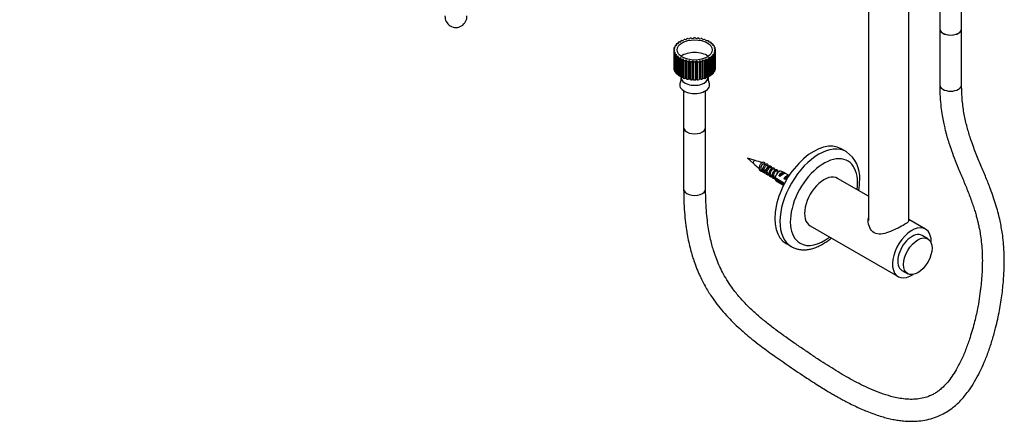
# Model space of a CAD drawing. Units: millimetres. Extents: x -250 to 1091, y -26 to 1177.
# Drawn here: x 546 to 1085, y -12 to 208 of the extents above; entities that cross this region are included whole.
import ezdxf
from ezdxf import colors
from ezdxf.entities.mleader import LeaderData, LeaderLine
from ezdxf.math import Vec2, Vec3

# ---------------------------------------------------------------- set-up
doc = ezdxf.new("R2010")
doc.units = ezdxf.units.MM
for name, color, linetype in [('16402', 7, 'Continuous'), ('16403', 7, 'Continuous'), ('16407', 7, 'Continuous'), ('16410', 7, 'Continuous'), ('1843-C', 7, 'Continuous'), ('1843-M', 7, 'Continuous'), ('55292', 7, 'Continuous'), ('6943', 7, 'Continuous'), ('DV5_Défaut', 7, 'Continuous'), ('Défaut', 7, 'Continuous'), ('ROUNDTUBING_12X1', 7, 'Continuous')]:
    doc.layers.add(name, color=color, linetype=linetype)

# ---------------------------------------------------------------- blocks, each defined once
blk = doc.blocks.new('_DOT')
at = {"color": 0}
blk.add_line((0, 0), (-1, 0), dxfattribs=at)
at = {"color": 0, "const_width": 0.333}
blk.add_lwpolyline([(-0.1665, 0, 1), (0.1665, 0, 1)], format="xyb", close=True, dxfattribs=at)
blk = doc.blocks.new('SE1')
at = {"layer": '16402', "color": 7, "linetype": 'Continuous'}
for p, q in [((1032.43, 97.65), (1032.43, 318.82)), ((1010.43, 306.12), (1010.43, 98.03))]:
    blk.add_line(p, q, dxfattribs=at)
at = {"layer": '16403', "color": 7, "linetype": 'Continuous'}
for p, q in [((948.49, 130.82), (944.35, 132.11)), ((944.35, 132.11), (947.54, 129.18)), ((954.28, 128.5), (953.27, 128.99)), ((953.98, 124.32), (954.42, 124.06)), ((956.19, 127.56), (955.04, 128.12)), ((957.26, 126.93), (956.83, 127.19)), ((957.75, 126.69), (957.27, 126.96)), ((959.44, 125.71), (958.62, 126.19)), ((961.32, 124.63), (960.38, 125.17)), ((955.73, 123.24), (956.26, 122.93)), ((957.5, 122.21), (958.09, 121.87))]:
    blk.add_line(p, q, dxfattribs=at)
for centre, radius, start, end in [((940.37, 102.56), 29.38, 66.0805, 73.9709), ((967.7, 149.91), 28.89, 225.8053, 234.4791), ((956.74, 130.86), 7.03, 230.8319, 235.36)]:
    blk.add_arc(centre, radius, start, end, dxfattribs=at)
for centre, major_axis, start_param, end_param in [((948.08, 129.96), (0.478, 0.828), 0.12183, 3.015788), ((956.27, 125.23), (-1, -1.73), 3.141593, 4.656539)]:
    blk.add_ellipse(centre, major_axis=major_axis, ratio=0.57735, start_param=start_param, end_param=end_param, dxfattribs=at)
for points, knots in [([(954.5, 123.79), (954.17, 123.71), (953.84, 123.72), (953.16, 123.96), (952.85, 124.3), (952.54, 125.25), (952.53, 125.84), (952.81, 127.03), (953.08, 127.62), (953.75, 128.52), (954.14, 128.84), (954.83, 129.07), (955.12, 128.98), (955.43, 128.46), (955.45, 128.03), (955.18, 127.05), (954.89, 126.5), (954.11, 125.55), (953.61, 125.16), (952.62, 124.73), (952.12, 124.7), (951.33, 125.03), (951.04, 125.4), (950.76, 126.37), (950.78, 126.97), (951.08, 128.16), (951.37, 128.74), (952.05, 129.61), (952.44, 129.9), (953.11, 130.08), (953.39, 129.97), (953.67, 129.42), (953.68, 128.97), (953.52, 128.47)], [0.94060828, 0.94060828, 0.94060828, 0.94060828, 0.94318182, 0.94318182, 0.9469697, 0.9469697, 0.95075758, 0.95075758, 0.95454545, 0.95454545, 0.95833333, 0.95833333, 0.96212121, 0.96212121, 0.96590909, 0.96590909, 0.96969697, 0.96969697, 0.97348485, 0.97348485, 0.97727273, 0.97727273, 0.98106061, 0.98106061, 0.98484848, 0.98484848, 0.98863636, 0.98863636, 0.99242424, 0.99242424, 0.99621212, 0.99621212, 1, 1, 1, 1]), ([(952.29, 125.39), (952.25, 125.41), (952.22, 125.44), (951.85, 125.76), (951.69, 126.31), (951.8, 127.5), (952.06, 128.12), (952.7, 128.93), (953.06, 129.1), (953.28, 129)], [0.7440779, 0.7440779, 0.7440779, 0.7440779, 0.75, 0.75, 0.8125, 0.8125, 0.875, 0.875, 0.9361796, 0.9361796, 0.9361796, 0.9361796]), ([(953.97, 124.29), (953.66, 124.48), (953.44, 124.84), (953.29, 125.83), (953.41, 126.49), (953.92, 127.56), (954.3, 127.98), (954.79, 128.21), (954.94, 128.21), (955.06, 128.16)], [0.3230126, 0.3230126, 0.3230126, 0.3230126, 0.375, 0.375, 0.4375, 0.4375, 0.5, 0.5, 0.5324763, 0.5324763, 0.5324763, 0.5324763]), ([(956.25, 122.77), (955.95, 122.7), (955.67, 122.7), (954.99, 122.89), (954.67, 123.21), (954.32, 124.13), (954.29, 124.72), (954.54, 125.9), (954.8, 126.5), (955.45, 127.43), (955.84, 127.77), (956.54, 128.05), (956.84, 127.99), (957.12, 127.59), (957.18, 127.36), (957.17, 127.09)], [0.90677959, 0.90677959, 0.90677959, 0.90677959, 0.90909091, 0.90909091, 0.91287879, 0.91287879, 0.91666667, 0.91666667, 0.92045455, 0.92045455, 0.92424242, 0.92424242, 0.9280303, 0.9280303, 0.93049241, 0.93049241, 0.93049241, 0.93049241]), ([(955.73, 123.24), (955.61, 123.31), (955.49, 123.41), (955.19, 123.79), (955.08, 124.18), (955.06, 125.02), (955.16, 125.49), (955.33, 125.9)], [0.99046961, 0.99046961, 0.99046961, 0.99046961, 0.9921875, 0.9921875, 0.99609375, 0.99609375, 1, 1, 1, 1]), ([(955.33, 125.9), (955.57, 126.47), (955.93, 126.92), (956.49, 127.26), (956.69, 127.29), (956.84, 127.21)], [0, 0, 0, 0, 0.0625, 0.0625, 0.1045469, 0.1045469, 0.1045469, 0.1045469]), ([(958.07, 121.76), (957.78, 121.69), (957.5, 121.68), (956.83, 121.83), (956.48, 122.13), (956.1, 123.01), (956.06, 123.59), (956.27, 124.77), (956.51, 125.38), (957.15, 126.34), (957.54, 126.7), (958.25, 127.02), (958.56, 126.99), (958.87, 126.63), (958.93, 126.42), (958.94, 126.16)], [0.87280242, 0.87280242, 0.87280242, 0.87280242, 0.875, 0.875, 0.87878788, 0.87878788, 0.88257576, 0.88257576, 0.88636364, 0.88636364, 0.89015152, 0.89015152, 0.89393939, 0.89393939, 0.89635067, 0.89635067, 0.89635067, 0.89635067]), ([(957.5, 122.22), (957.25, 122.36), (957.06, 122.6), (956.82, 123.27), (956.81, 123.71), (956.96, 124.59), (957.14, 125.03), (957.58, 125.74), (957.84, 126.01), (958.29, 126.25), (958.48, 126.27), (958.62, 126.19)], [0.95361649, 0.95361649, 0.95361649, 0.95361649, 0.95703125, 0.95703125, 0.9609375, 0.9609375, 0.96484375, 0.96484375, 0.96875, 0.96875, 0.97204367, 0.97204367, 0.97204367, 0.97204367]), ([(959.36, 120.68), (959.27, 120.67), (959.19, 120.68), (958.66, 120.77), (958.31, 121.04), (957.89, 121.89), (957.83, 122.46), (958, 123.64), (958.23, 124.25), (958.85, 125.25), (959.24, 125.63), (959.95, 125.99), (960.28, 125.98), (960.63, 125.64), (960.71, 125.38), (960.71, 125.05)], [0.84018247, 0.84018247, 0.84018247, 0.84018247, 0.84090909, 0.84090909, 0.84469697, 0.84469697, 0.84848485, 0.84848485, 0.85227273, 0.85227273, 0.85606061, 0.85606061, 0.85984848, 0.85984848, 0.86274783, 0.86274783, 0.86274783, 0.86274783]), ([(959.27, 121.19), (959.18, 121.24), (959.1, 121.31), (958.79, 121.63), (958.65, 121.98), (958.58, 122.81), (958.65, 123.27), (958.95, 124.12), (959.18, 124.5), (959.68, 125.04), (959.94, 125.2), (960.24, 125.22), (960.32, 125.21), (960.38, 125.17)], [0.91675738, 0.91675738, 0.91675738, 0.91675738, 0.91796875, 0.91796875, 0.921875, 0.921875, 0.92578125, 0.92578125, 0.9296875, 0.9296875, 0.93359375, 0.93359375, 0.93518658, 0.93518658, 0.93518658, 0.93518658]), ([(960.37, 123.82), (960.65, 124.24), (960.98, 124.57), (961.53, 124.89), (961.76, 124.94), (961.94, 124.91)], [0.818649475, 0.818649475, 0.818649475, 0.818649475, 0.821969697, 0.821969697, 0.824430953, 0.824430953, 0.824430953, 0.824430953]), ([(961.86, 122.31), (961.89, 122.38), (961.93, 122.45), (962.26, 123.04), (962.64, 123.46), (963.2, 123.82), (963.4, 123.89), (963.57, 123.9)], [0.78357576, 0.78357576, 0.78357576, 0.78357576, 0.784090909, 0.784090909, 0.787878788, 0.787878788, 0.789968943, 0.789968943, 0.789968943, 0.789968943])]:
    blk.add_open_spline(points, degree=3, knots=knots, dxfattribs=at)
blk.add_open_spline([(963.28, 118.72), (963.24, 118.84), (963.22, 118.97), (963.2, 119.11)], degree=3, dxfattribs=at)
at = {"layer": '16407', "color": 7, "linetype": 'Continuous'}
for p, q in [((1042.91, 87.91), (1039.73, 89.75)), ((1028.73, 70.7), (1031.91, 68.86))]:
    blk.add_line(p, q, dxfattribs=at)
blk.add_ellipse((1034.23, 80.22), major_axis=(5.5, 9.53), ratio=0.57735, start_param=0, end_param=3.141593, dxfattribs=at)
blk.add_ellipse((1037.41, 78.39), major_axis=(5.5, 9.53), ratio=0.57735, dxfattribs=at)
at = {"layer": '16410', "color": 7, "linetype": 'Continuous'}
for p, q in [((1010.43, 111.29), (993.57, 121.02)), ((1041.66, 93.26), (1032.43, 98.58)), ((978.57, 95.04), (1026.66, 67.28))]:
    blk.add_line(p, q, dxfattribs=at)
for centre, start_param, end_param in [((986.07, 108.03), 0, 3.141593), ((1034.16, 80.27), 0, 3.989259), ((1034.16, 80.27), 5.435519, 6.283185)]:
    blk.add_ellipse(centre, major_axis=(7.5, 12.99), ratio=0.57735, start_param=start_param, end_param=end_param, dxfattribs=at)
blk.add_open_spline([(1032.47, 98.37), (1032.54, 98.26), (1032.57, 98.16), (1032.58, 97.9), (1032.52, 97.74), (1032.27, 97.37), (1032.07, 97.17), (1031.26, 96.5), (1030.41, 95.95), (1028.27, 94.7), (1026.96, 94.01), (1024.22, 92.7), (1022.79, 92.08), (1019.99, 91.09), (1018.6, 90.7), (1015.96, 90.46), (1014.65, 90.62), (1012.47, 91.87), (1011.63, 92.93), (1010.56, 95.32), (1010.29, 96.66), (1010.28, 98.47), (1010.31, 98.97), (1010.39, 99.45)], degree=3, knots=[0.3527662, 0.3527662, 0.3527662, 0.3527662, 0.375, 0.375, 0.40625, 0.40625, 0.4375, 0.4375, 0.5, 0.5, 0.5625, 0.5625, 0.625, 0.625, 0.6875, 0.6875, 0.75, 0.75, 0.8125, 0.8125, 0.875, 0.875, 0.8989842, 0.8989842, 0.8989842, 0.8989842], dxfattribs=at)
at = {"layer": '1843-C', "color": 7, "linetype": 'Continuous'}
for p, q in [((1061.37, 202.89), (1061.37, 335.53)), ((1049.37, 328.6), (1049.37, 202.89))]:
    blk.add_line(p, q, dxfattribs=at)
blk.add_ellipse((1055.37, 202.89), major_axis=(-6, 0), ratio=0.57735, start_param=0, end_param=3.141593, dxfattribs=at)
at = {"layer": '1843-M', "color": 7, "linetype": 'Continuous'}
for p, q in [((904.78, 193.75), (905.59, 193.94)), ((905.59, 193.94), (905.28, 194.38)), ((905.28, 194.38), (905.28, 193.87)), ((905.67, 194.78), (906.53, 194.88)), ((906.53, 194.88), (906.36, 195.34)), ((906.36, 195.34), (906.36, 194.86)), ((906.86, 195.69), (907.74, 195.71)), ((907.74, 195.71), (907.71, 196.19)), ((907.71, 196.19), (907.71, 195.71)), ((908.31, 196.48), (909.18, 196.41)), ((909.18, 196.41), (909.29, 196.88)), ((909.97, 197.11), (910.8, 196.95)), ((910.8, 196.95), (911.06, 197.4)), ((911.8, 197.56), (912.57, 197.32)), ((912.57, 197.32), (912.96, 197.74)), ((913.73, 197.82), (914.42, 197.51)), ((914.42, 197.51), (914.93, 197.89)), ((915.72, 197.89), (916.3, 197.51)), ((916.3, 197.51), (916.91, 197.83)), ((917.69, 197.75), (918.15, 197.32)), ((918.15, 197.32), (918.85, 197.58)), ((919.59, 197.42), (919.92, 196.95)), ((919.92, 196.95), (920.68, 197.13)), ((921.37, 196.9), (921.55, 196.41)), ((921.55, 196.41), (922.35, 196.51)), ((922.96, 196.22), (922.99, 195.71)), ((922.99, 195.71), (923.81, 195.73)), ((924.32, 195.38), (924.2, 194.88)), ((924.2, 194.88), (925.01, 194.82)), ((924.32, 194.87), (924.32, 195.38)), ((925.41, 194.42), (925.14, 193.94)), ((925.14, 193.94), (925.92, 193.79)), ((925.41, 193.89), (925.41, 194.42)), ((903.96, 191.31), (903.96, 181.51)), ((903.97, 191.51), (904.62, 191.85)), ((904.62, 190.77), (903.97, 191.06)), ((903.97, 191.06), (903.97, 181.26)), ((904.62, 191.85), (904.07, 192.2)), ((904.07, 192.2), (904.07, 191.57)), ((904.08, 190.37), (904.62, 190.77)), ((904.08, 180.57), (904.08, 190.37)), ((904.2, 192.65), (904.94, 192.92)), ((904.94, 189.7), (904.22, 189.92)), ((904.22, 189.92), (904.22, 180.12)), ((904.94, 192.92), (904.51, 193.32)), ((904.51, 193.32), (904.51, 192.76)), ((904.53, 189.25), (904.94, 189.7)), ((904.53, 179.45), (904.53, 189.25)), ((905.59, 188.68), (904.81, 188.82)), ((904.81, 188.82), (904.81, 179.03)), ((905.32, 188.2), (905.59, 188.68)), ((925.95, 188.87), (925.14, 188.68)), ((925.14, 188.68), (925.45, 188.24)), ((926.19, 193.37), (925.78, 192.92)), ((925.78, 192.92), (926.51, 192.7)), ((926.52, 189.96), (925.78, 189.7)), ((925.78, 189.7), (926.22, 189.3)), ((925.95, 179.07), (925.95, 188.87)), ((926.65, 192.25), (926.11, 191.85)), ((926.11, 191.85), (926.75, 191.56)), ((926.76, 191.1), (926.11, 190.77)), ((926.11, 190.77), (926.66, 190.41)), ((926.19, 192.79), (926.19, 193.37)), ((926.22, 189.3), (926.22, 179.5)), ((926.52, 180.17), (926.52, 189.96)), ((926.65, 191.61), (926.65, 192.25)), ((926.66, 190.41), (926.66, 180.62)), ((926.76, 181.51), (926.76, 191.31)), ((926.76, 181.31), (926.76, 191.1)), ((905.32, 178.4), (905.32, 188.2)), ((906.53, 187.74), (905.72, 187.8)), ((905.72, 187.8), (905.72, 178)), ((906.41, 187.24), (906.53, 187.74)), ((906.41, 177.44), (906.41, 187.24)), ((907.74, 186.91), (906.92, 186.89)), ((906.92, 186.89), (906.92, 177.09)), ((907.77, 186.4), (907.74, 186.91)), ((907.74, 177.11), (907.74, 186.91)), ((907.77, 176.6), (907.77, 186.4)), ((909.18, 186.21), (908.37, 186.11)), ((908.37, 186.11), (908.37, 176.31)), ((909.36, 185.71), (909.18, 186.21)), ((909.18, 176.41), (909.18, 186.21)), ((909.36, 175.92), (909.36, 185.71)), ((910.8, 185.66), (910.04, 185.49)), ((910.04, 185.49), (910.04, 175.69)), ((911.13, 185.2), (910.8, 185.66)), ((910.8, 175.87), (910.8, 185.66)), ((911.13, 175.4), (911.13, 185.2)), ((912.57, 185.29), (911.88, 185.04)), ((911.88, 185.04), (911.88, 175.24)), ((913.03, 184.87), (912.57, 185.29)), ((912.57, 175.5), (912.57, 185.29)), ((913.03, 175.07), (913.03, 184.87)), ((914.42, 185.11), (913.81, 184.79)), ((913.81, 184.79), (913.81, 174.99)), ((915.01, 184.73), (914.42, 185.11)), ((914.42, 175.31), (914.42, 185.11)), ((915.01, 174.93), (915.01, 184.73)), ((916.3, 185.11), (915.8, 184.73)), ((915.8, 184.73), (915.8, 174.93)), ((916.99, 184.79), (916.3, 185.11)), ((916.3, 175.31), (916.3, 185.11)), ((916.99, 175), (916.99, 184.79)), ((918.15, 185.29), (917.77, 184.88)), ((917.77, 184.88), (917.77, 175.08)), ((918.93, 185.06), (918.15, 185.29)), ((918.15, 175.5), (918.15, 185.29)), ((918.93, 175.26), (918.93, 185.06)), ((919.92, 185.66), (919.67, 185.21)), ((919.67, 185.21), (919.67, 175.42)), ((920.75, 185.51), (919.92, 185.66)), ((919.92, 175.87), (919.92, 185.66)), ((920.75, 175.71), (920.75, 185.51)), ((921.55, 186.21), (921.44, 185.74)), ((921.44, 185.74), (921.44, 175.94)), ((922.41, 186.14), (921.55, 186.21)), ((921.55, 176.41), (921.55, 186.21)), ((922.41, 176.34), (922.41, 186.14)), ((923.86, 186.92), (922.99, 186.91)), ((922.99, 186.91), (923.02, 186.43)), ((923.02, 186.43), (923.02, 176.63)), ((923.86, 177.13), (923.86, 186.92)), ((925.05, 187.84), (924.2, 187.74)), ((924.2, 187.74), (924.37, 187.27)), ((924.37, 187.27), (924.37, 177.48)), ((925.05, 178.04), (925.05, 187.84)), ((925.45, 188.24), (925.45, 178.44)), ((903.97, 181.26), (904.08, 181.21)), ((904.22, 180.12), (904.53, 180.02)), ((904.81, 179.03), (905.32, 178.93)), ((905.72, 178), (906.41, 177.95)), ((924.37, 177.96), (925.05, 178.04)), ((925.45, 178.95), (925.95, 179.07)), ((926.22, 180.06), (926.52, 180.17)), ((926.66, 181.25), (926.76, 181.31)), ((906.92, 177.09), (907.74, 177.11)), ((907.74, 177.11), (907.77, 176.6)), ((907.99, 176.49), (907.99, 176.2)), ((908.37, 176.31), (909.18, 176.41)), ((909.18, 176.41), (909.36, 175.92)), ((910.04, 175.69), (910.8, 175.87)), ((910.8, 175.87), (911.13, 175.4)), ((911.88, 175.24), (912.57, 175.5)), ((912.57, 175.5), (913.03, 175.07)), ((913.81, 174.99), (914.42, 175.31)), ((914.42, 175.31), (915.01, 174.93)), ((915.8, 174.93), (916.3, 175.31)), ((916.3, 175.31), (916.99, 175)), ((917.77, 175.08), (918.15, 175.5)), ((918.15, 175.5), (918.93, 175.26)), ((919.67, 175.42), (919.92, 175.87)), ((919.92, 175.87), (920.75, 175.71)), ((921.44, 175.94), (921.55, 176.41)), ((921.55, 176.41), (922.41, 176.34)), ((922.74, 176.2), (922.74, 176.49)), ((923.02, 177.11), (923.86, 177.13)), ((909.36, 168.98), (909.36, 148.85)), ((921.36, 148.85), (921.36, 168.98))]:
    blk.add_line(p, q, dxfattribs=at)
for centre, radius, start, end in [((904.07, 175.45), 3.94, 332.2986, 7.5289), ((926.47, 175.39), 3.75, 171.1686, 208.2617)]:
    blk.add_arc(centre, radius, start, end, dxfattribs=at)
for centre, major_axis, start_param, end_param in [((915.36, 191.31), (-11.4, 0), -0.55479, -0.485403), ((915.36, 191.31), (-11.4, 0), -0.729323, -0.659936), ((915.36, 191.31), (-11.4, 0), -0.903856, -0.834468), ((915.36, 191.31), (-11.4, 0), -1.078389, -1.009001), ((915.36, 191.31), (-11.4, 0), -1.252922, -1.183534), ((915.36, 191.31), (-11.4, 0), -1.427455, -1.358067), ((915.36, 191.31), (-11.4, 0), 4.681197, 4.750585), ((915.36, 191.31), (11.4, 0), 1.365072, 1.43446), ((915.36, 191.31), (11.4, 0), 1.190539, 1.259927), ((915.36, 191.31), (11.4, 0), 1.016006, 1.085394), ((915.36, 191.31), (11.4, 0), 0.841473, 0.910861), ((915.36, 191.31), (11.4, 0), 0.66694, 0.736328), ((915.36, 191.31), (11.4, 0), 0.492407, 0.561795), ((915.36, 191.31), (11.4, 0), 3.110401, 3.179789), ((915.36, 191.31), (-11.4, 0), -0.205725, -0.136337), ((915.36, 191.31), (-11.4, 0), 0.143341, 0.212729), ((915.36, 191.31), (-11.4, 0), -0.380258, -0.31087), ((915.36, 191.31), (-11.4, 0), 0.317874, 0.387262), ((915.36, 184.37), (9.6, 0), 0.676521, 2.465072), ((915.36, 191.31), (11.4, 0), 0.317874, 0.387262), ((915.36, 191.31), (11.4, 0), -0.380258, -0.31087), ((915.36, 191.31), (11.4, 0), 0.143341, 0.212729), ((915.36, 191.31), (11.4, 0), -0.205725, -0.136337), ((915.36, 191.31), (-11.4, 0), 3.110401, 3.179789), ((915.36, 191.31), (-11.4, 0), 0.492407, 0.561795), ((915.36, 191.31), (-11.4, 0), 0.66694, 0.736328), ((915.36, 191.31), (-11.4, 0), 0.841473, 0.910861), ((915.36, 191.31), (-11.4, 0), 1.016006, 1.085394), ((915.36, 191.31), (-11.4, 0), 1.190539, 1.259927), ((915.36, 191.31), (-11.4, 0), 1.365072, 1.43446), ((915.36, 191.31), (11.4, 0), 4.681197, 4.750585), ((915.36, 191.31), (11.4, 0), -1.427455, -1.358067), ((915.36, 191.31), (11.4, 0), -1.252922, -1.183534), ((915.36, 191.31), (11.4, 0), -1.078389, -1.009001), ((915.36, 191.31), (11.4, 0), -0.903856, -0.834468), ((915.36, 191.31), (11.4, 0), -0.729323, -0.659936), ((915.36, 191.31), (11.4, 0), -0.55479, -0.485403), ((915.36, 181.51), (11.4, 0), 3.141593, 3.179789), ((915.36, 181.51), (-11.4, 0), 0.143341, 0.212729), ((915.36, 181.51), (-11.4, 0), 0.317874, 0.387262), ((915.36, 181.51), (-11.4, 0), 0.492407, 0.561795), ((915.36, 181.51), (11.4, 0), -0.55479, -0.485403), ((915.36, 181.51), (11.4, 0), -0.380258, -0.31087), ((915.36, 181.51), (11.4, 0), -0.205725, -0.136337), ((915.36, 181.51), (-11.4, 0), 3.110401, 3.141593), ((915.36, 181.51), (-11.4, 0), 0.66694, 0.736328), ((915.36, 172.19), (-8.18, 0), 0, 3.447061), ((915.36, 172.19), (-8.18, 0), 5.981224, 6.283185), ((915.36, 181.51), (-11.4, 0), 0.841473, 0.910861), ((915.36, 176.2), (-7.38, 0), 0, 3.141593), ((915.36, 181.51), (-11.4, 0), 1.016006, 1.085394), ((915.36, 181.51), (-11.4, 0), 1.190539, 1.259927), ((915.36, 181.51), (-11.4, 0), 1.365072, 1.43446), ((915.36, 181.51), (11.4, 0), 4.681197, 4.750585), ((915.36, 181.51), (11.4, 0), -1.427455, -1.358067), ((915.36, 181.51), (11.4, 0), -1.252922, -1.183534), ((915.36, 181.51), (11.4, 0), -1.078389, -1.009001), ((915.36, 181.51), (11.4, 0), -0.903856, -0.834468), ((915.36, 181.51), (11.4, 0), -0.729323, -0.659936), ((915.36, 148.85), (-6, 0), 0, 3.141593)]:
    blk.add_ellipse(centre, major_axis=major_axis, ratio=0.57735, start_param=start_param, end_param=end_param, dxfattribs=at)
blk.add_ellipse((915.36, 191.31), major_axis=(-9.6, 0), ratio=0.57735, dxfattribs=at)
at = {"layer": '55292', "color": 7, "linetype": 'Continuous'}
for p, q in [((998.25, 135.64), (995.42, 137.27)), ((965.42, 85.31), (968.25, 83.68))]:
    blk.add_line(p, q, dxfattribs=at)
blk.add_arc((988.94, 121.69), 16.75, 355.1356, 55.8164, dxfattribs=at)
for centre, major_axis, start_param, end_param in [((980.42, 111.29), (15, 25.98), 0, 3.141593), ((983.25, 109.66), (15, 25.98), 0, 3.132434), ((983.25, 109.66), (15, 25.98), 6.276835, 6.283185), ((986.07, 108.03), (-13, -22.52), 2.185753, 6.283185), ((986.07, 108.03), (-13, -22.52), 0, 0.95584), ((983.25, 109.66), (15, 25.98), 3.132434, 3.141593)]:
    blk.add_ellipse(centre, major_axis=major_axis, ratio=0.57735, start_param=start_param, end_param=end_param, dxfattribs=at)
for points, knots in [([(1005.07, 114.4), (1005.14, 114.78), (1005.37, 116.14), (1005.59, 118.16), (1005.62, 119.6), (1005.63, 120.27)], [0.90285473, 0.90285473, 0.90285473, 0.90285473, 0.92126214, 0.96866086, 1, 1, 1, 1]), ([(968.08, 83.79), (968.15, 83.75), (968.75, 83.33), (970.16, 82.74), (972.15, 82.15), (974.28, 81.89), (976.48, 81.94), (978.77, 82.31), (981.11, 82.99), (983.49, 83.99), (985.87, 85.29), (988.07, 86.77), (989.45, 87.87), (990.06, 88.39)], [0, 0, 0, 0, 0.0047219, 0.0470704, 0.089269, 0.1317808, 0.1750672, 0.2194073, 0.2648389, 0.3111679, 0.3580716, 0.4052346, 0.4432085, 0.4432085, 0.4432085, 0.4432085])]:
    blk.add_open_spline(points, degree=3, knots=knots, dxfattribs=at)
at = {"layer": '6943', "color": 7, "linetype": 'Continuous'}
for p, q in [((961.47, 124.68), (960.76, 124.27)), ((966.99, 122.51), (962.97, 124.83)), ((963.52, 123.79), (964.14, 124.15)), ((964.85, 123.74), (964.14, 124.15)), ((959.37, 121.43), (963.55, 119.02)), ((963.45, 118.26), (959.37, 120.62)), ((959.97, 119.64), (963.99, 117.31)), ((961.34, 122.53), (962.65, 123.28)), ((962.04, 122.12), (961.34, 122.53)), ((963.45, 118.26), (964.01, 118.58)), ((964.16, 120.89), (966.97, 122.51)), ((964.87, 120.48), (964.16, 120.89)), ((966.99, 122.5), (966.97, 122.51))]:
    blk.add_line(p, q, dxfattribs=at)
for centre, end in [((1002.44, 121.04), 179.48), ((1002.45, 120.23), 179.4799)]:
    blk.add_arc(centre, 43.07, 178.1606, end, dxfattribs=at)
for centre, major_axis, ratio, start_param, end_param in [((961.47, 122.23), (-1.5, -2.6), 0.57735, 3.141593, 5.330339), ((962.74, 121.5), (1.5, 2.6), 0.57735, 0.062664, 1.508132), ((961.47, 122.23), (1.5, 2.6), 0.57735, 2.523643, 3.141593), ((962.24, 121.79), (2.66, 1.93), 0.115702, 0.114236, 1.559705), ((966.88, 119.11), (-7.57, 6.62), 0.231198, 1.324655, 1.45105), ((965.57, 119.87), (1.5, 2.6), 0.57735, 0.062664, 1.508132), ((965.06, 120.16), (2.66, 1.93), 0.115702, 1.031816, 1.559705), ((964.31, 120.59), (7.57, -6.62), 0.231198, -1.482042, -1.388593)]:
    blk.add_ellipse(centre, major_axis=major_axis, ratio=ratio, start_param=start_param, end_param=end_param, dxfattribs=at)
at = {"layer": 'ROUNDTUBING_12X1', "color": 7, "linetype": 'Continuous'}
for p, q in [((1049.37, 202.89), (1049.37, 172.22)), ((1061.37, 172.22), (1061.37, 202.89)), ((909.36, 148.85), (909.36, 115.16)), ((921.36, 115.16), (921.36, 148.85))]:
    blk.add_line(p, q, dxfattribs=at)
for centre, major_axis, start_param, end_param in [((1055.37, 202.89), (6, 0), 3.141593, 6.283185), ((1055.37, 172.22), (6, 0), 3.145489, 6.283185), ((1055.37, 172.22), (6, 0), 0, 0.005624), ((915.36, 148.85), (-6, 0), 0, 3.141593), ((915.36, 115.16), (-6, 0), 0, 3.141593)]:
    blk.add_ellipse(centre, major_axis=major_axis, ratio=0.57735, start_param=start_param, end_param=end_param, dxfattribs=at)
for points, knots in [([(909.36, 115.15), (909.39, 112.34), (909.45, 107.89), (909.89, 101.15), (910.51, 95.47), (911.26, 90.55), (912.11, 86.15), (913.04, 82.26), (913.98, 78.92), (914.82, 76.27), (915.61, 73.99), (916.43, 71.85), (917.32, 69.66), (918.92, 66.08), (921.41, 61.28), (924.82, 55.87), (928.34, 51.13), (931.82, 47), (935.39, 43.21), (939.05, 39.67), (942.81, 36.31), (946.82, 32.98), (950.77, 29.88), (954.7, 26.93), (958.55, 24.15), (962.7, 21.24), (967.18, 18.16), (971.89, 14.97), (976.48, 11.9), (980.68, 9.17), (984.32, 6.87), (987.45, 4.95), (990.05, 3.4), (992, 2.27), (993.64, 1.34), (995.35, 0.39), (997.61, -0.83), (1000.47, -2.31), (1003.72, -3.9), (1007.09, -5.42), (1010.6, -6.88), (1014.08, -8.17), (1017.53, -9.29), (1020.72, -10.17), (1023.7, -10.85), (1026.66, -11.37), (1029.74, -11.74), (1033.19, -11.94), (1037.05, -11.86), (1041.22, -11.35), (1045.46, -10.33), (1049.43, -8.81), (1052.97, -6.95), (1055.96, -4.93), (1058.62, -2.73), (1061.02, -0.38), (1063.38, 2.33), (1065.93, 5.73), (1068.62, 9.92), (1071.35, 14.98), (1073.89, 20.55), (1076.22, 26.57), (1078.28, 32.87), (1080.33, 40.33), (1082.16, 48.71), (1083.58, 57.79), (1084.43, 66.36), (1084.76, 73.99), (1084.66, 80.53), (1084.28, 85.93), (1083.74, 90.44), (1083.12, 94.32), (1082.39, 97.98), (1081.48, 101.82), (1080.3, 106.04), (1078.85, 110.56), (1076.97, 115.76), (1074.64, 121.62), (1071.86, 128.21), (1068.97, 135.22), (1066.39, 142.17), (1064.28, 149.12), (1062.71, 156.03), (1061.59, 163.84), (1061.44, 169.05), (1061.37, 172.24)], [0, 0, 0, 0, 0.016375, 0.030925, 0.043833, 0.055239, 0.065246, 0.07551, 0.08395, 0.090617, 0.09617, 0.101929, 0.107941, 0.114209, 0.132206, 0.150499, 0.166102, 0.181307, 0.196241, 0.210993, 0.225567, 0.240613, 0.257217, 0.270441, 0.284641, 0.299887, 0.316254, 0.333827, 0.35141, 0.366285, 0.379332, 0.390452, 0.399596, 0.406746, 0.410913, 0.416591, 0.424252, 0.433857, 0.445269, 0.456472, 0.466573, 0.478705, 0.488877, 0.497834, 0.506779, 0.514468, 0.522622, 0.531775, 0.541708, 0.552031, 0.562596, 0.572066, 0.580023, 0.587636, 0.593628, 0.599895, 0.60641, 0.613162, 0.622621, 0.632726, 0.643579, 0.655251, 0.667575, 0.679991, 0.698522, 0.716664, 0.734138, 0.750719, 0.764353, 0.776272, 0.786552, 0.795287, 0.803463, 0.812883, 0.823719, 0.835754, 0.848675, 0.866383, 0.885478, 0.905901, 0.92716, 0.944356, 0.962083, 0.98053, 1, 1, 1, 1]), ([(1049.37, 172.21), (1049.41, 169.77), (1049.48, 165.93), (1050.01, 160.27), (1050.66, 155.68), (1051.37, 151.91), (1052.05, 148.87), (1052.63, 146.52), (1053.14, 144.64), (1053.62, 142.99), (1054.14, 141.28), (1054.73, 139.43), (1055.76, 136.39), (1057.35, 132.06), (1059.69, 126.23), (1062.31, 120.02), (1064.95, 113.58), (1066.93, 108.31), (1068.27, 104.28), (1069.05, 101.68), (1069.67, 99.45), (1070.17, 97.47), (1070.65, 95.43), (1071.19, 92.82), (1071.78, 89.37), (1072.3, 85.16), (1072.63, 80.63), (1072.74, 75.88), (1072.64, 71.13), (1072.35, 66.38), (1071.9, 61.61), (1071.24, 56.46), (1070.17, 50.1), (1068.53, 42.52), (1066.36, 34.82), (1063.91, 27.87), (1061.42, 21.97), (1058.78, 16.83), (1056.19, 12.71), (1053.92, 9.68), (1051.8, 7.33), (1049.85, 5.55), (1048.01, 4.16), (1046.18, 3.03), (1044.29, 2.09), (1041.83, 1.15), (1038.8, 0.41), (1035.19, 0.05), (1031.45, 0.14), (1027.75, 0.6), (1023.44, 1.49), (1018.52, 2.94), (1013.06, 5.04), (1007.84, 7.41), (1002.95, 9.9), (998.33, 12.45), (993.76, 15.14), (989.13, 18.01), (984.31, 21.11), (979.27, 24.46), (974.09, 27.97), (969.02, 31.45), (964.27, 34.81), (959.48, 38.32), (954.58, 42.11), (949.56, 46.32), (945.49, 50.09), (942.37, 53.29), (940.09, 55.81), (937.86, 58.48), (935.45, 61.67), (932.96, 65.4), (930.63, 69.5), (928.68, 73.56), (927.31, 76.92), (926.34, 79.64), (925.58, 82.01), (924.72, 85.01), (923.88, 88.52), (923.1, 92.52), (922.41, 96.97), (921.85, 102.17), (921.44, 108.4), (921.39, 112.55), (921.36, 115.17)], [0, 0, 0, 0, 0.015026, 0.028051, 0.039227, 0.048649, 0.056379, 0.062585, 0.067106, 0.071306, 0.075969, 0.081094, 0.086675, 0.101623, 0.118532, 0.138509, 0.158069, 0.177209, 0.185833, 0.193268, 0.199523, 0.204601, 0.209762, 0.216241, 0.225601, 0.236814, 0.248111, 0.25873, 0.270312, 0.280726, 0.290545, 0.301625, 0.313984, 0.330962, 0.349031, 0.36128, 0.373414, 0.385196, 0.393443, 0.400518, 0.406611, 0.411943, 0.416813, 0.4219, 0.427397, 0.433356, 0.443972, 0.455637, 0.468067, 0.480694, 0.492907, 0.512222, 0.532184, 0.55161, 0.569487, 0.586657, 0.603723, 0.621593, 0.639813, 0.659597, 0.680497, 0.700589, 0.719443, 0.737148, 0.758523, 0.779994, 0.801459, 0.813168, 0.823962, 0.834609, 0.846899, 0.862372, 0.877007, 0.890566, 0.90298, 0.908768, 0.915344, 0.923858, 0.934378, 0.944314, 0.955695, 0.968648, 0.983342, 1, 1, 1, 1])]:
    blk.add_open_spline(points, degree=3, knots=knots, dxfattribs=at)
blk = doc.blocks.new('SE4')
at = {"layer": 'DV5_Défaut', "color": 7, "linetype": 'Continuous'}
blk.add_arc((784.83, 209.62), 6.01, 176.8852, 3.1148, dxfattribs=at)

msp = doc.modelspace()

# ---------------------------------------------------------------- block references
at = {"layer": 'Défaut'}
for name in ['SE4', 'SE1']:
    msp.add_blockref(name, (0, 0), dxfattribs=at)

# ---------------------------------------------------------------- leaders
at = {"layer": 'Défaut', "color": 7, "linetype": 'Continuous'}
ml = msp.add_multileader_mtext('Standard', dxfattribs=at)
ml.set_content('{\\pxsm0.9;\\fSolid Edge ISO|b1||i0||c0|p34;\\W1.;13/03/2024\\P}', color=256)
ml.set_leader_properties()
ml.set_arrow_properties(name='DOT')
ml.build(insert=Vec2(0, 0))
ml.multileader.update_dxf_attribs({"leader_type": 0, "dogleg_length": 0, "arrow_head_size": 12})
ctx = ml.context
ctx.base_point, ctx.char_height, ctx.arrow_head_size = Vec3(765.66, 1169.52), 12, 12
notes = []
notes.append((ctx, [(0, (0, 0, 0), (0, 0), (1, 0), 1, [])]))
ctx.mtext.insert = Vec3(767.66, 1175.52)
for ctx, leaders in notes:
    for number, flags, end, landing, length, lines in leaders:
        leader = LeaderData()
        leader.index, (leader.has_last_leader_line, leader.has_dogleg_vector, leader.attachment_direction) = number, flags
        leader.last_leader_point, leader.dogleg_vector, leader.dogleg_length = Vec3(end), Vec3(landing), length
        for number, points, colour, breaks in lines:
            line = LeaderLine()
            line.index, line.vertices, line.color, line.breaks = number, Vec3.list(points), colors.encode_raw_color(colour), breaks
            leader.lines.append(line)
        ctx.leaders.append(leader)

doc.saveas('drawing.dxf')
